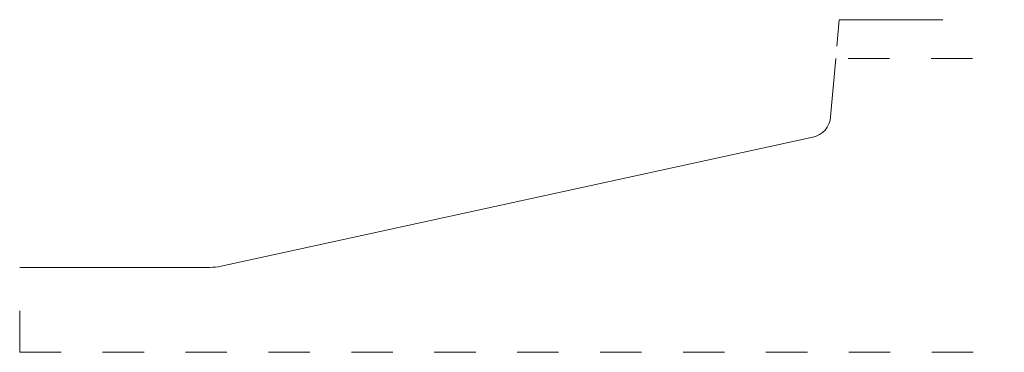
# Model space of a CAD drawing. Units: inches. Extents: x 0 to 2.38, y 0 to 0.8.
import ezdxf

# ---------------------------------------------------------------- set-up
doc = ezdxf.new("R2010")
doc.units = ezdxf.units.IN
doc.header["$MEASUREMENT"] = 0
doc.linetypes.add('DASHED', pattern=[0.2, 0.1, -0.1])
doc.layers.add('Pattern 2773 [2]', color=89, linetype='Continuous', lineweight=0)

msp = doc.modelspace()

# ---------------------------------------------------------------- linework, layer by layer
at = {"layer": 'Pattern 2773 [2]', "color": 16, "linetype": 'Continuous', "lineweight": 0}
for q in [(1.971, 0.7384), (2.2266, 0.8025)]:
    msp.add_line((1.9766, 0.8025), q, dxfattribs=at)
at = {"layer": 'Pattern 2773 [2]', "color": 3, "linetype": 'Continuous', "lineweight": 0}
for p, q in [((1.9684, 0.7085), (1.9561, 0.5679)), ((1.913, 0.5189), (0.4856, 0.2077)), ((0, 0.2049), (0.459, 0.2049))]:
    msp.add_line(p, q, dxfattribs=at)
at = {"layer": 'Pattern 2773 [2]', "color": 15, "linetype": 'DASHED', "lineweight": 0}
for p, q in [((1.9984, 0.7085), (2.375, 0.7085)), ((0, 0), (0, 0.1763)), ((0, 0), (2.375, 0))]:
    msp.add_line(p, q, dxfattribs=at)
at = {"layer": 'Pattern 2773 [2]', "color": 3, "linetype": 'Continuous', "lineweight": 0}
msp.add_arc((1.9013, 0.5727), 0.055, 282.2987, 355, dxfattribs=at)
at = {"layer": 'Pattern 2773 [2]', "color": 6, "linetype": 'Continuous', "lineweight": 0}
msp.add_arc((0.459, 0.3299), 0.125, 270, 282.2987, dxfattribs=at)

doc.saveas('drawing.dxf')
